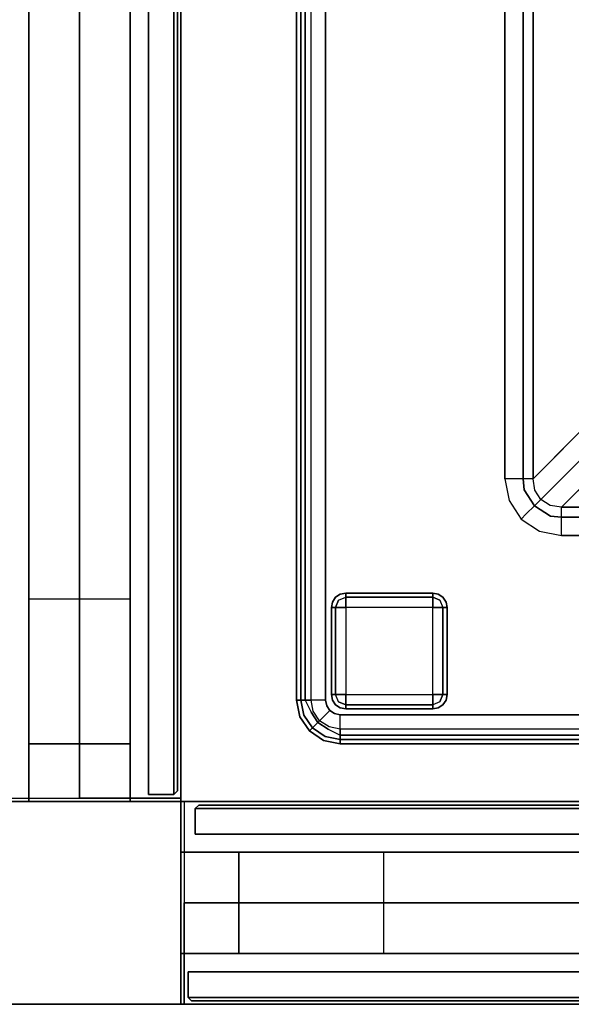
# Model space of a CAD drawing. Extents: x 0 to 277, y -6 to 218.
# Drawn here: x 27 to 36, y 52 to 69 of the extents above; entities that cross this region are included whole.
import ezdxf

# ---------------------------------------------------------------- set-up
doc = ezdxf.new("R2010")
doc.units = 0
doc.header["$LTSCALE"] = 30
doc.header["$MEASUREMENT"] = 0
for name, color, linetype in [('1', 4, 'CONTINUOUS'), ('AFUCH-3-BKFB', 5, 'CONTINUOUS'), ('AFUCH-3-FTWD', 15, 'CONTINUOUS'), ('AFUPC-3-CPPT', 4, 'CONTINUOUS'), ('AFUPC-3-TRPT', 4, 'CONTINUOUS'), ('AFUPN-3-CPPT', 4, 'CONTINUOUS'), ('AFUPN-3-PTBK', 19, 'CONTINUOUS'), ('AFUPN-3-RLBK', 19, 'CONTINUOUS'), ('AFUPN-3-RVBK', 19, 'CONTINUOUS'), ('AFUPN-3-RWPT', 4, 'CONTINUOUS'), ('AFUPN-3-TLFB1', 5, 'CONTINUOUS'), ('AFUPN-3-TLFB2', 5, 'CONTINUOUS')]:
    doc.layers.add(name, color=color, linetype=linetype)

# ---------------------------------------------------------------- blocks, each defined once
blk = doc.blocks.new('UH7248M0')
at = {"layer": 'AFUPN-3-CPPT'}
for points in [[(0, 0, 48), (72, 0, 48), (72, 3.5, 48), (0, 3.5, 48)], [(0, 3.5, 48), (72, 3.5, 48), (72, 3.5, 47.5), (0, 3.5, 47.5)], [(0, 3.5, 47.5), (72, 3.5, 47.5), (72, 0, 47.5), (0, 0, 47.5)], [(72, 0, 47.5), (72, 0, 48), (72, 3.5, 48), (72, 3.5, 47.5)], [(0, 0, 47.5), (72, 0, 47.5), (72, 0, 48), (0, 0, 48)]]:
    blk.add_3dface(points, dxfattribs=at)
at = {"layer": 'AFUPN-3-PTBK'}
for points in [[(71, 0.875), (71, 2.625), (71, 2.625, 47.5), (71, 0.875, 47.5)], [(71, 2.625), (72, 2.625), (72, 2.625, 47.5), (71, 2.625, 47.5)], [(72, 2.625), (72, 0.875), (72, 0.875, 47.5), (72, 2.625, 47.5)], [(72, 0.875), (71, 0.875), (71, 0.875, 47.5), (72, 0.875, 47.5)]]:
    blk.add_3dface(points, dxfattribs=at)
at = {"layer": 'AFUPN-3-RLBK'}
for points in [[(72, 2.625, 5.6), (0, 2.625, 5.6), (0, 2.625, 7.6), (72, 2.625, 7.6)], [(0, 2.625, 46.2), (72, 2.625, 46.2), (72, 2.625, 47.5), (0, 2.625, 47.5)], [(3.5, 0.875, 5.7), (68.5, 0.875, 5.7), (68.5, 2.625, 5.7), (3.5, 2.625, 5.7)], [(3.5, 0.875, 46.2), (68.5, 0.875, 46.2), (68.5, 2.625, 46.2), (3.5, 2.625, 46.2)], [(0, 0.875, 5.6), (72, 0.875, 5.6), (72, 0.875, 7.6), (0, 0.875, 7.6)], [(0, 0.875, 46.2), (72, 0.875, 46.2), (72, 0.875, 47.5), (0, 0.875, 47.5)]]:
    blk.add_3dface(points, dxfattribs=at)
at = {"layer": 'AFUPN-3-RWPT'}
for points in [[(71.94, 3.5, 0.75), (0.06, 3.5, 0.75), (0.06, 3.5, 5.6), (71.94, 3.5, 5.6)], [(71.94, 3.5, 5.6), (0.06, 3.5, 5.6), (0.06, 1.75, 5.6), (71.94, 1.75, 5.6)], [(71.94, 3.5, 0.75), (71.94, 3.5, 5.6), (71.94, 1.75, 5.6), (71.94, 1.75, 0.75)], [(0.06, 0, 5.6), (71.94, 0, 5.6), (71.94, 1.75, 5.6), (0.06, 1.75, 5.6)], [(0.06, 0, 0.75), (71.94, 0, 0.75), (71.94, 0, 5.6), (0.06, 0, 5.6)]]:
    blk.add_3dface(points, dxfattribs=at)
at = {"layer": 'AFUPN-3-TLFB1'}
for points in [[(71.815, 3.44, 47.44), (36.31, 3.44, 47.44), (36.25, 3.38, 47.5), (71.875, 3.38, 47.5)], [(71.875, 3.38, 5.688), (36.25, 3.38, 5.688), (36.31, 3.44, 5.747), (71.815, 3.44, 5.747)], [(71.815, 3.44, 5.747), (36.31, 3.44, 5.747), (36.31, 3.44, 47.44), (71.815, 3.44, 47.44)], [(71.875, 3.38, 5.688), (71.815, 3.44, 5.747), (71.815, 3.44, 47.44), (71.875, 3.38, 47.5)], [(71.875, 3.38, 47.5), (36.25, 3.38, 47.5), (36.25, 2.94, 47.5), (71.875, 2.94, 47.5)], [(71.875, 3.38, 5.688), (71.875, 2.94, 5.688), (36.25, 2.94, 5.688), (36.25, 3.38, 5.688)], [(71.875, 3.38, 5.688), (71.875, 3.38, 47.5), (71.875, 2.94, 47.5), (71.875, 2.94, 5.688)]]:
    blk.add_3dface(points, dxfattribs=at)
at = {"layer": 'AFUPN-3-TLFB2'}
for points in [[(36.125, 0.12, 47.5), (71.75, 0.12, 47.5), (71.75, 0.56, 47.5), (36.125, 0.56, 47.5)], [(36.125, 0.12, 5.688), (36.125, 0.56, 5.688), (71.75, 0.56, 5.688), (71.75, 0.12, 5.688)], [(71.75, 0.12, 5.688), (71.75, 0.12, 47.5), (71.75, 0.56, 47.5), (71.75, 0.56, 5.688)], [(36.185, 0.06, 47.44), (71.69, 0.06, 47.44), (71.75, 0.12, 47.5), (36.125, 0.12, 47.5)], [(36.125, 0.12, 5.688), (71.75, 0.12, 5.688), (71.69, 0.06, 5.747), (36.185, 0.06, 5.747)], [(36.185, 0.06, 5.747), (71.69, 0.06, 5.747), (71.69, 0.06, 47.44), (36.185, 0.06, 47.44)], [(71.75, 0.12, 47.5), (71.75, 0.12, 5.688), (71.69, 0.06, 5.747), (71.69, 0.06, 47.44)]]:
    blk.add_3dface(points, dxfattribs=at)
blk = doc.blocks.new('UH3048M0')
at = {"layer": 'AFUPN-3-CPPT'}
for points in [[(0, 0, 47.5), (0, 0, 48), (0, 3.5, 48), (0, 3.5, 47.5)], [(0, 0, 48), (30, 0, 48), (30, 3.5, 48), (0, 3.5, 48)], [(0, 3.5, 47.5), (30, 3.5, 47.5), (30, 0, 47.5), (0, 0, 47.5)], [(0, 0, 47.5), (30, 0, 47.5), (30, 0, 48), (0, 0, 48)]]:
    blk.add_3dface(points, dxfattribs=at)
at = {"layer": 'AFUPN-3-PTBK'}
for points in [[(1, 2.625), (0, 2.625), (0, 2.625, 47.5), (1, 2.625, 47.5)], [(0, 2.625), (0, 0.875), (0, 0.875, 47.5), (0, 2.625, 47.5)], [(1, 0.875), (1, 2.625), (1, 2.625, 47.5), (1, 0.875, 47.5)], [(0, 0.875), (1, 0.875), (1, 0.875, 47.5), (0, 0.875, 47.5)]]:
    blk.add_3dface(points, dxfattribs=at)
at = {"layer": 'AFUPN-3-RLBK'}
for points in [[(30, 2.625, 5.6), (0, 2.625, 5.6), (0, 2.625, 7.6), (30, 2.625, 7.6)], [(0, 2.625, 46.2), (30, 2.625, 46.2), (30, 2.625, 47.5), (0, 2.625, 47.5)], [(3.5, 0.875, 5.7), (26.5, 0.875, 5.7), (26.5, 2.625, 5.7), (3.5, 2.625, 5.7)], [(3.5, 0.875, 46.2), (26.5, 0.875, 46.2), (26.5, 2.625, 46.2), (3.5, 2.625, 46.2)], [(0, 0.875, 5.6), (30, 0.875, 5.6), (30, 0.875, 7.6), (0, 0.875, 7.6)], [(0, 0.875, 46.2), (30, 0.875, 46.2), (30, 0.875, 47.5), (0, 0.875, 47.5)]]:
    blk.add_3dface(points, dxfattribs=at)
at = {"layer": 'AFUPN-3-RVBK'}
for p, q in [((8.812, 0, 2.375), (8.912, 0, 2.375)), ((8.812, 0, 4.25), (8.912, 0, 4.25)), ((12.562, 0, 2.375), (12.662, 0, 2.375)), ((12.562, 0, 4.25), (12.662, 0, 4.25))]:
    blk.add_line(p, q, dxfattribs=at)
at = {"layer": 'AFUPN-3-RVBK', "extrusion": (0, -1, 2.22045e-16)}
blk.add_line((7.05, 0, 3.181), (7.05, 0, 3.238), dxfattribs=at)
for centre, start, end in [((7.085, 4.302, 0), 90, 180), ((7.085, 2.322, 0), 180, 270), ((7.615, 4.302, 0), 0, 90), ((7.615, 2.322, 0), 270, 0), ((10.585, 4.302, 0), 90, 180), ((10.585, 2.322, 0), 180, 270), ((11.115, 4.302, 0), 0, 90), ((11.115, 2.322, 0), 270, 0)]:
    blk.add_arc(centre, 0.035, start, end, dxfattribs=at)
at = {"layer": 'AFUPN-3-RWPT'}
for points in [[(29.94, 3.5, 5.6), (0.06, 3.5, 5.6), (0.06, 1.75, 5.6), (29.94, 1.75, 5.6)], [(0.06, 0, 5.6), (29.94, 0, 5.6), (29.94, 1.75, 5.6), (0.06, 1.75, 5.6)], [(0.06, 0, 0.75), (0.06, 0, 5.6), (0.06, 1.75, 5.6), (0.06, 1.75, 0.75)], [(0.06, 0, 0.75), (29.94, 0, 0.75), (29.94, 0, 5.6), (0.06, 0, 5.6)]]:
    blk.add_3dface(points, dxfattribs=at)
at = {"layer": 'AFUPN-3-TLFB2'}
for points in [[(0.125, 0.12, 47.5), (29.875, 0.12, 47.5), (29.875, 0.56, 47.5), (0.125, 0.56, 47.5)], [(0.125, 0.12, 5.688), (0.125, 0.12, 47.5), (0.125, 0.56, 47.5), (0.125, 0.56, 5.688)], [(0.125, 0.12, 5.688), (0.125, 0.56, 5.688), (29.875, 0.56, 5.688), (29.875, 0.12, 5.688)], [(0.185, 0.06, 47.44), (29.815, 0.06, 47.44), (29.875, 0.12, 47.5), (0.125, 0.12, 47.5)], [(0.125, 0.12, 5.688), (0.185, 0.06, 5.747), (0.185, 0.06, 47.44), (0.125, 0.12, 47.5)], [(0.125, 0.12, 5.688), (29.875, 0.12, 5.688), (29.815, 0.06, 5.747), (0.185, 0.06, 5.747)], [(0.185, 0.06, 5.747), (29.815, 0.06, 5.747), (29.815, 0.06, 47.44), (0.185, 0.06, 47.44)]]:
    blk.add_3dface(points, dxfattribs=at)
blk = doc.blocks.new('UCP48')
at = {"layer": 'AFUPC-3-CPPT'}
for points in [[(3.5, 3.5, 48), (3.5, 3.5, 47.5), (0, 3.5, 47.5), (0, 3.5, 48)], [(0, 3.5, 47.5), (0, 3.5, 48), (0, 0, 48), (0, 0, 47.5)], [(0, 0, 48), (3.5, 0, 48), (3.5, 3.5, 48), (0, 3.5, 48)], [(3.5, 0, 47.5), (3.5, 0, 48), (3.5, 3.5, 48), (3.5, 3.5, 47.5)], [(0, 0, 48), (0, 0, 47.5), (3.5, 0, 47.5), (3.5, 0, 48)]]:
    blk.add_3dface(points, dxfattribs=at)
at = {"layer": 'AFUPC-3-TRPT'}
for points in [[(3.5, 3.5, 47.5), (3.5, 3.5, 0.75), (0, 3.5, 0.75), (0, 3.5, 47.5)], [(0, 3.5, 0.75), (0, 3.5, 47.5), (0, 0, 47.5), (0, 0, 0.75)], [(3.5, 0, 0.75), (3.5, 0, 47.5), (3.5, 3.5, 47.5), (3.5, 3.5, 0.75)], [(0, 0, 47.5), (0, 0, 0.75), (3.5, 0, 0.75), (3.5, 0, 47.5)]]:
    blk.add_3dface(points, dxfattribs=at)
blk = doc.blocks.new('KMPCRNRFW')
at = {"layer": 'AFUCH-3-BKFB'}
for points, invisible_edges in [([(25.25, -0.019, 2.154), (25.25, 0, 2.25), (0.75, 0, 2.25), (0.75, -0.019, 2.154)], 8), ([(25.25, 0, 31.5), (25.25, -0.038, 31.691), (0.75, -0.038, 31.691), (0.75, 0, 31.5)], 2), ([(25.25, -0.073, 2.073), (25.25, -0.019, 2.154), (0.75, -0.019, 2.154), (0.75, -0.073, 2.073)], 2), ([(25.25, -0.038, 31.691), (25.25, -0.146, 31.854), (0.75, -0.146, 31.854), (0.75, -0.038, 31.691)], 8), ([(25.25, -0.154, 2.019), (25.25, -0.073, 2.073), (0.75, -0.073, 2.073), (0.75, -0.154, 2.019)], 8), ([(25.25, -0.146, 31.854), (25.25, -0.309, 31.962), (0.75, -0.309, 31.962), (0.75, -0.146, 31.854)], 2), ([(25.25, -0.25, 2), (25.25, -0.154, 2.019), (0.75, -0.154, 2.019), (0.75, -0.25, 2)], 2), ([(25.53, -0.075, 2.154), (25.537, -0.057, 2.25), (25.25, 0, 2.25), (25.25, -0.019, 2.154)], 9), ([(25.537, -0.057, 2.25), (25.537, -0.057, 31.5), (25.25, 0, 31.5), (25.25, 0, 2.25)], 1), ([(25.537, -0.057, 31.5), (25.534, -0.065, 31.595), (25.25, 0, 31.5)], 3), ([(25.25, 0, 31.5), (25.25, -0.038, 31.691), (25.534, -0.065, 31.595)], 14), ([(25.509, -0.125, 2.073), (25.53, -0.075, 2.154), (25.25, -0.019, 2.154), (25.25, -0.073, 2.073)], 3), ([(25.534, -0.065, 31.595), (25.507, -0.13, 31.77), (25.25, -0.038, 31.691)], 11), ([(25.25, -0.038, 31.691), (25.25, -0.146, 31.854), (25.507, -0.13, 31.77)], 14), ([(25.478, -0.2, 2.019), (25.509, -0.125, 2.073), (25.25, -0.073, 2.073), (25.25, -0.154, 2.019)], 9), ([(25.507, -0.13, 31.77), (25.457, -0.251, 31.907), (25.25, -0.146, 31.854)], 9), ([(25.25, -0.146, 31.854), (25.25, -0.309, 31.962), (25.457, -0.251, 31.907)], 2), ([(25.441, -0.288, 2), (25.478, -0.2, 2.019), (25.25, -0.154, 2.019), (25.25, -0.25, 2)], 3), ([(25.724, -0.276, 31.77), (25.632, -0.368, 31.907), (25.457, -0.251, 31.907), (25.507, -0.13, 31.77)], 12), ([(25.671, -0.329, 2.019), (25.729, -0.271, 2.073), (25.509, -0.125, 2.073), (25.478, -0.2, 2.019)], 12), ([(25.774, -0.226, 31.595), (25.724, -0.276, 31.77), (25.507, -0.13, 31.77), (25.534, -0.065, 31.595)], 14), ([(25.729, -0.271, 2.073), (25.767, -0.233, 2.154), (25.53, -0.075, 2.154), (25.509, -0.125, 2.073)], 6), ([(25.767, -0.233, 2.154), (25.78, -0.22, 2.25), (25.537, -0.057, 2.25), (25.53, -0.075, 2.154)], 12), ([(25.78, -0.22, 31.5), (25.774, -0.226, 31.595), (25.534, -0.065, 31.595), (25.537, -0.057, 31.5)], 6), ([(25.78, -0.22, 2.25), (25.78, -0.22, 31.5), (25.537, -0.057, 31.5), (25.537, -0.057, 2.25)], 4), ([(25.25, -0.309, 31.962), (25.25, -0.5, 32), (0.75, -0.5, 32), (0.75, -0.309, 31.962)], 8), ([(25.457, -0.251, 31.907), (25.391, -0.41, 31.986), (25.25, -0.309, 31.962)], 11), ([(25.25, -0.309, 31.962), (25.25, -0.5, 32), (25.391, -0.41, 31.986)], 14), ([(25.632, -0.368, 31.907), (25.51, -0.49, 31.986), (25.391, -0.41, 31.986), (25.457, -0.251, 31.907)], 6), ([(25.604, -0.396, 2), (25.671, -0.329, 2.019), (25.478, -0.2, 2.019), (25.441, -0.288, 2)], 6), ([(25.712, -0.559, 2), (25.8, -0.522, 2.019), (25.671, -0.329, 2.019), (25.604, -0.396, 2)], 3), ([(25.87, -0.493, 31.77), (25.749, -0.543, 31.907), (25.632, -0.368, 31.907), (25.724, -0.276, 31.77)], 9), ([(25.8, -0.522, 2.019), (25.875, -0.491, 2.073), (25.729, -0.271, 2.073), (25.671, -0.329, 2.019)], 9), ([(25.935, -0.466, 31.595), (25.87, -0.493, 31.77), (25.724, -0.276, 31.77), (25.774, -0.226, 31.595)], 11), ([(25.875, -0.491, 2.073), (25.925, -0.47, 2.154), (25.767, -0.233, 2.154), (25.729, -0.271, 2.073)], 3), ([(25.925, -0.47, 2.154), (25.943, -0.463, 2.25), (25.78, -0.22, 2.25), (25.767, -0.233, 2.154)], 9), ([(25.943, -0.463, 31.5), (25.935, -0.466, 31.595), (25.774, -0.226, 31.595), (25.78, -0.22, 31.5)], 3), ([(25.943, -0.463, 2.25), (25.943, -0.463, 31.5), (25.78, -0.22, 31.5), (25.78, -0.22, 2.25)], 1), ([(25.25, -0.5, 32), (21.427, -3.595, 32), (0.5, -3.595, 32), (0.75, -0.5, 32)], 5), ([(25.346, -0.519, 32), (21.804, -3.669, 32), (21.427, -3.595, 32), (25.25, -0.5, 32)], 5), ([(25.391, -0.41, 31.986), (25.346, -0.519, 32), (25.25, -0.5, 32)], 9), ([(25.51, -0.49, 31.986), (25.427, -0.573, 32), (25.346, -0.519, 32), (25.391, -0.41, 31.986)], 12), ([(25.59, -0.609, 31.986), (25.481, -0.654, 32), (25.427, -0.573, 32), (25.51, -0.49, 31.986)], 9), ([(25.749, -0.543, 31.907), (25.59, -0.609, 31.986), (25.51, -0.49, 31.986), (25.632, -0.368, 31.907)], 3), ([(25.854, -0.75, 31.854), (25.854, -0.75, 31.854), (25.749, -0.543, 31.907), (25.87, -0.493, 31.77)], 12), ([(25.846, -0.75, 2.019), (25.927, -0.75, 2.073), (25.875, -0.491, 2.073), (25.8, -0.522, 2.019)], 12), ([(25.87, -0.493, 31.77), (25.87, -0.493, 31.77), (25.854, -0.75, 31.854), (25.962, -0.75, 31.691)], 11), ([(25.962, -0.75, 31.691), (25.962, -0.75, 31.691), (25.87, -0.493, 31.77), (25.935, -0.466, 31.595)], 14), ([(25.927, -0.75, 2.073), (25.981, -0.75, 2.154), (25.925, -0.47, 2.154), (25.875, -0.491, 2.073)], 6), ([(25.981, -0.75, 2.154), (26, -0.75, 2.25), (25.943, -0.463, 2.25), (25.925, -0.47, 2.154)], 12), ([(26, -0.75, 31.5), (26, -0.75, 31.5), (25.935, -0.466, 31.595), (25.943, -0.463, 31.5)], 6), ([(25.935, -0.466, 31.595), (25.935, -0.466, 31.595), (25.962, -0.75, 31.691), (26, -0.75, 31.5)], 11), ([(26, -0.75, 2.25), (26, -0.75, 31.5), (25.943, -0.463, 31.5), (25.943, -0.463, 2.25)], 4), ([(25.427, -0.573, 32), (22.121, -3.879, 32), (21.804, -3.669, 32), (25.346, -0.519, 32)], 5), ([(25.481, -0.654, 32), (22.331, -4.196, 32), (22.121, -3.879, 32), (25.427, -0.573, 32)], 5), ([(25.5, -0.75, 32), (22.405, -4.573, 32), (22.331, -4.196, 32), (25.481, -0.654, 32)], 5), ([(25.5, -0.75, 32), (25.5, -0.75, 32), (25.481, -0.654, 32), (25.59, -0.609, 31.986)], 12), ([(25.59, -0.609, 31.986), (25.59, -0.609, 31.986), (25.5, -0.75, 32), (25.691, -0.75, 31.962)], 11), ([(25.691, -0.75, 31.962), (25.691, -0.75, 31.962), (25.59, -0.609, 31.986), (25.749, -0.543, 31.907)], 14), ([(25.749, -0.543, 31.907), (25.749, -0.543, 31.907), (25.691, -0.75, 31.962), (25.854, -0.75, 31.854)], 2), ([(25.75, -0.75, 2), (25.846, -0.75, 2.019), (25.8, -0.522, 2.019), (25.712, -0.559, 2)], 6), ([(25.5, -25.25, 32), (22.405, -25.5, 32), (22.405, -4.573, 32), (25.5, -0.75, 32)], 5), ([(25.691, -25.25, 31.962), (25.5, -25.25, 32), (25.5, -0.75, 32), (25.691, -0.75, 31.962)], 8), ([(25.854, -25.25, 31.854), (25.691, -25.25, 31.962), (25.691, -0.75, 31.962), (25.854, -0.75, 31.854)], 2), ([(25.75, -25.25, 2), (25.846, -25.25, 2.019), (25.846, -0.75, 2.019), (25.75, -0.75, 2)], 2), ([(25.846, -25.25, 2.019), (25.927, -25.25, 2.073), (25.927, -0.75, 2.073), (25.846, -0.75, 2.019)], 8), ([(25.962, -25.25, 31.691), (25.854, -25.25, 31.854), (25.854, -0.75, 31.854), (25.962, -0.75, 31.691)], 8), ([(25.927, -25.25, 2.073), (25.981, -25.25, 2.154), (25.981, -0.75, 2.154), (25.927, -0.75, 2.073)], 2), ([(26, -25.25, 31.5), (25.962, -25.25, 31.691), (25.962, -0.75, 31.691), (26, -0.75, 31.5)], 2), ([(25.981, -25.25, 2.154), (26, -25.25, 2.25), (26, -0.75, 2.25), (25.981, -0.75, 2.154)], 8), ([(21.427, -3.595, 32), (21.427, -3.762, 31.971), (0.5, -3.762, 31.971), (0.5, -3.595, 32)], 2), ([(21.804, -3.669, 32), (21.427, -3.595, 32), (21.673, -3.723, 31.991)], 14), ([(21.673, -3.723, 31.991), (21.427, -3.595, 32), (21.427, -3.762, 31.971)], 13), ([(21.673, -3.723, 31.991), (21.427, -3.762, 31.971), (21.616, -3.926, 31.896)], 15), ([(22.034, -3.966, 31.991), (21.673, -3.723, 31.991), (21.616, -3.926, 31.896)], 15), ([(22.121, -3.879, 32), (21.804, -3.669, 32), (21.673, -3.723, 31.991)], 14), ([(22.034, -3.966, 31.991), (22.121, -3.879, 32), (21.673, -3.723, 31.991)], 14), ([(21.427, -3.762, 31.971), (21.427, -3.91, 31.889), (0.5, -3.91, 31.889), (0.5, -3.762, 31.971)], 8), ([(21.427, -3.91, 31.889), (21.427, -4.021, 31.761), (0.5, -4.021, 31.761), (0.5, -3.91, 31.889)], 2), ([(21.616, -3.926, 31.896), (21.427, -3.762, 31.971), (21.427, -3.91, 31.889)], 5), ([(21.616, -3.926, 31.896), (21.427, -3.91, 31.889), (21.602, -3.976, 31.851)], 14), ([(21.602, -3.976, 31.851), (21.427, -3.91, 31.889), (21.427, -4.021, 31.761)], 13), ([(22.277, -4.327, 31.991), (22.277, -4.327, 31.991), (22.121, -3.879, 32), (22.034, -3.966, 31.991)], 11), ([(22.277, -4.327, 31.991), (22.277, -4.327, 31.991), (22.331, -4.196, 32), (22.121, -3.879, 32)], 11), ([(21.427, -4.021, 31.761), (21.427, -4.084, 31.604), (0.5, -4.084, 31.604), (0.5, -4.021, 31.761)], 8), ([(21.622, -4.115, 31.634), (21.602, -3.976, 31.851), (21.427, -4.021, 31.761)], 15), ([(21.622, -4.115, 31.634), (21.427, -4.021, 31.761), (21.427, -4.084, 31.604)], 5), ([(21.602, -3.976, 31.851), (21.892, -4.108, 31.9), (21.616, -3.926, 31.896)], 13), ([(21.602, -3.976, 31.851), (21.622, -4.115, 31.634), (21.857, -4.143, 31.856)], 15), ([(21.857, -4.143, 31.856), (21.892, -4.108, 31.9), (21.602, -3.976, 31.851)], 14), ([(21.892, -4.108, 31.9), (22.034, -3.966, 31.991), (21.616, -3.926, 31.896)], 6), ([(22.074, -4.384, 31.896), (22.074, -4.384, 31.896), (22.034, -3.966, 31.991), (21.892, -4.108, 31.9)], 3), ([(22.074, -4.384, 31.896), (22.074, -4.384, 31.896), (22.277, -4.327, 31.991), (22.034, -3.966, 31.991)], 15), ([(21.622, -4.115, 31.634), (18.71, -7.026, 17.936), (18.5, -6.989, 17.938), (21.427, -4.084, 31.604)], 1), ([(21.782, -4.218, 31.644), (18.869, -7.131, 17.936), (18.71, -7.026, 17.936), (21.622, -4.115, 31.634)], 4), ([(21.885, -4.378, 31.634), (18.974, -7.29, 17.936), (18.869, -7.131, 17.936), (21.782, -4.218, 31.644)], 1), ([(21.857, -4.143, 31.856), (21.622, -4.115, 31.634), (21.782, -4.218, 31.644)], 5), ([(21.782, -4.218, 31.644), (21.782, -4.218, 31.644), (21.885, -4.378, 31.634), (21.857, -4.143, 31.856)], 5), ([(22.024, -4.398, 31.851), (22.024, -4.398, 31.851), (21.892, -4.108, 31.9), (21.857, -4.143, 31.856)], 11), ([(21.857, -4.143, 31.856), (21.857, -4.143, 31.856), (21.885, -4.378, 31.634), (22.024, -4.398, 31.851)], 15), ([(22.074, -4.384, 31.896), (22.074, -4.384, 31.896), (21.892, -4.108, 31.9), (22.024, -4.398, 31.851)], 13), ([(22.277, -4.327, 31.991), (22.277, -4.327, 31.991), (22.405, -4.573, 32), (22.331, -4.196, 32)], 11), ([(21.916, -4.573, 31.604), (19.011, -7.5, 17.938), (18.974, -7.29, 17.936), (21.885, -4.378, 31.634)], 4), ([(21.916, -4.573, 31.604), (21.916, -4.573, 31.604), (21.979, -4.573, 31.761), (21.885, -4.378, 31.634)], 5), ([(21.979, -4.573, 31.761), (21.979, -4.573, 31.761), (22.024, -4.398, 31.851), (21.885, -4.378, 31.634)], 15), ([(21.979, -4.573, 31.761), (21.979, -4.573, 31.761), (22.09, -4.573, 31.889), (22.024, -4.398, 31.851)], 13), ([(22.024, -4.398, 31.851), (22.024, -4.398, 31.851), (22.09, -4.573, 31.889), (22.074, -4.384, 31.896)], 11), ([(22.074, -4.384, 31.896), (22.074, -4.384, 31.896), (22.238, -4.573, 31.971), (22.277, -4.327, 31.991)], 15), ([(22.09, -4.573, 31.889), (22.09, -4.573, 31.889), (22.238, -4.573, 31.971), (22.074, -4.384, 31.896)], 5), ([(22.238, -4.573, 31.971), (22.238, -4.573, 31.971), (22.405, -4.573, 32), (22.277, -4.327, 31.991)], 13), ([(21.979, -25.5, 31.761), (21.916, -25.5, 31.604), (21.916, -4.573, 31.604), (21.979, -4.573, 31.761)], 8), ([(22.09, -25.5, 31.889), (21.979, -25.5, 31.761), (21.979, -4.573, 31.761), (22.09, -4.573, 31.889)], 2), ([(22.238, -25.5, 31.971), (22.09, -25.5, 31.889), (22.09, -4.573, 31.889), (22.238, -4.573, 31.971)], 8), ([(22.405, -25.5, 32), (22.238, -25.5, 31.971), (22.238, -4.573, 31.971), (22.405, -4.573, 32)], 2)]:
    blk.add_3dface(points, dxfattribs=dict(at, invisible_edges=invisible_edges))
for points in [[(25.25, 0, 2.25), (25.25, 0, 31.5), (0.75, 0, 31.5), (0.75, 0, 2.25)], [(26, -25.25, 2.25), (26, -25.25, 31.5), (26, -0.75, 31.5), (26, -0.75, 2.25)], [(21.427, -4.084, 31.604), (18.5, -6.989, 17.938), (0.5, -6.989, 17.938), (0.5, -4.084, 31.604)], [(21.916, -25.5, 31.604), (19.011, -25.5, 17.938), (19.011, -7.5, 17.938), (21.916, -4.573, 31.604)]]:
    blk.add_3dface(points, dxfattribs=at)
at = {"layer": 'AFUCH-3-FTWD'}
for points, invisible_edges in [([(23.473, -0.673, 2), (23.473, -0.673, 0.25), (23.419, -0.754, 0.25), (23.419, -0.754, 2)], 4), ([(23.419, -0.754, 0.25), (23.473, -0.673, 0.25), (23.45, -0.735, 0.154)], 14), ([(23.45, -0.735, 0.154), (23.535, -0.65, 0.154), (23.525, -0.725, 0.073)], 15), ([(23.45, -0.735, 0.154), (23.535, -0.65, 0.154), (23.473, -0.673, 0.25)], 15), ([(23.554, -0.619, 2), (23.554, -0.619, 0.25), (23.473, -0.673, 0.25), (23.473, -0.673, 2)], 1), ([(23.473, -0.673, 0.25), (23.554, -0.619, 0.25), (23.535, -0.65, 0.154)], 14), ([(23.535, -0.65, 0.154), (23.525, -0.725, 0.073), (23.65, -0.673, 0.073)], 13), ([(23.525, -0.725, 0.073), (23.65, -0.673, 0.073), (23.65, -0.754, 0.019)], 12), ([(23.535, -0.65, 0.154), (23.65, -0.619, 0.154), (23.65, -0.673, 0.073)], 13), ([(23.554, -0.619, 0.25), (23.535, -0.65, 0.154), (23.65, -0.619, 0.154)], 15), ([(23.65, -0.6, 2), (23.65, -0.6, 0.25), (23.554, -0.619, 0.25), (23.554, -0.619, 2)], 4), ([(23.65, -0.6, 0.25), (23.554, -0.619, 0.25), (23.65, -0.619, 0.154)], 6), ([(25.15, -0.6, 0.25), (25.15, -0.619, 0.154), (23.65, -0.619, 0.154), (23.65, -0.6, 0.25)], 2), ([(25.15, -0.619, 0.154), (25.15, -0.673, 0.073), (23.65, -0.673, 0.073), (23.65, -0.619, 0.154)], 8), ([(25.15, -0.673, 0.073), (25.15, -0.754, 0.019), (23.65, -0.754, 0.019), (23.65, -0.673, 0.073)], 2), ([(25.246, -0.619, 2), (25.246, -0.619, 0.25), (25.15, -0.6, 0.25), (25.15, -0.6, 2)], 1), ([(25.15, -0.6, 0.25), (25.246, -0.619, 0.25), (25.15, -0.619, 0.154)], 6), ([(25.15, -0.619, 0.154), (25.265, -0.65, 0.154), (25.15, -0.673, 0.073)], 7), ([(25.246, -0.619, 0.25), (25.265, -0.65, 0.154), (25.15, -0.619, 0.154)], 15), ([(25.265, -0.65, 0.154), (25.275, -0.725, 0.073), (25.15, -0.673, 0.073)], 13), ([(25.15, -0.673, 0.073), (25.275, -0.725, 0.073), (25.15, -0.754, 0.019)], 6), ([(25.327, -0.673, 2), (25.327, -0.673, 0.25), (25.246, -0.619, 0.25), (25.246, -0.619, 2)], 4), ([(25.246, -0.619, 0.25), (25.327, -0.673, 0.25), (25.265, -0.65, 0.154)], 14), ([(25.265, -0.65, 0.154), (25.35, -0.735, 0.154), (25.275, -0.725, 0.073)], 15), ([(25.265, -0.65, 0.154), (25.35, -0.735, 0.154), (25.327, -0.673, 0.25)], 15), ([(25.381, -0.754, 2), (25.381, -0.754, 0.25), (25.327, -0.673, 0.25), (25.327, -0.673, 2)], 1), ([(25.327, -0.673, 0.25), (25.381, -0.754, 0.25), (25.35, -0.735, 0.154)], 14), ([(23.419, -0.754, 2), (23.419, -0.754, 0.25), (23.4, -0.85, 0.25), (23.4, -0.85, 2)], 1), ([(23.4, -0.85, 0.25), (23.419, -0.754, 0.25), (23.419, -0.85, 0.154)], 6), ([(23.4, -0.85, 0.25), (23.419, -0.85, 0.154), (23.419, -2.35, 0.154), (23.4, -2.35, 0.25)], 2), ([(23.419, -0.85, 0.154), (23.45, -0.735, 0.154), (23.473, -0.85, 0.073)], 7), ([(23.419, -0.754, 0.25), (23.45, -0.735, 0.154), (23.419, -0.85, 0.154)], 15), ([(23.419, -0.85, 0.154), (23.473, -0.85, 0.073), (23.473, -2.35, 0.073), (23.419, -2.35, 0.154)], 8), ([(23.45, -0.735, 0.154), (23.525, -0.725, 0.073), (23.473, -0.85, 0.073)], 13), ([(23.473, -0.85, 0.073), (23.525, -0.725, 0.073), (23.554, -0.85, 0.019)], 6), ([(23.473, -0.85, 0.073), (23.554, -0.85, 0.019), (23.554, -2.35, 0.019), (23.473, -2.35, 0.073)], 2), ([(23.554, -0.85, 0.019), (23.65, -0.754, 0.019), (23.525, -0.725, 0.073)], 15), ([(23.554, -0.85, 0.019), (23.65, -0.754, 0.019), (23.65, -0.85)], 5), ([(23.554, -0.85, 0.019), (23.65, -0.85), (23.65, -2.35), (23.554, -2.35, 0.019)], 8), ([(25.15, -0.754, 0.019), (25.15, -0.85), (23.65, -0.85), (23.65, -0.754, 0.019)], 8), ([(25.15, -0.754, 0.019), (25.246, -0.85, 0.019), (25.275, -0.725, 0.073)], 15), ([(25.15, -0.754, 0.019), (25.246, -0.85, 0.019), (25.15, -0.85)], 5), ([(25.246, -2.35, 0.019), (25.15, -2.35), (25.15, -0.85), (25.246, -0.85, 0.019)], 8), ([(25.275, -0.725, 0.073), (25.327, -0.85, 0.073), (25.246, -0.85, 0.019)], 12), ([(25.327, -2.35, 0.073), (25.246, -2.35, 0.019), (25.246, -0.85, 0.019), (25.327, -0.85, 0.073)], 2), ([(25.35, -0.735, 0.154), (25.275, -0.725, 0.073), (25.327, -0.85, 0.073)], 13), ([(25.35, -0.735, 0.154), (25.381, -0.85, 0.154), (25.327, -0.85, 0.073)], 13), ([(25.381, -2.35, 0.154), (25.327, -2.35, 0.073), (25.327, -0.85, 0.073), (25.381, -0.85, 0.154)], 8), ([(25.381, -0.754, 0.25), (25.35, -0.735, 0.154), (25.381, -0.85, 0.154)], 15), ([(25.4, -0.85, 2), (25.4, -0.85, 0.25), (25.381, -0.754, 0.25), (25.381, -0.754, 2)], 4), ([(25.4, -0.85, 0.25), (25.381, -0.754, 0.25), (25.381, -0.85, 0.154)], 6), ([(25.4, -2.35, 0.25), (25.381, -2.35, 0.154), (25.381, -0.85, 0.154), (25.4, -0.85, 0.25)], 2), ([(23.4, -2.35, 2), (23.4, -2.35, 0.25), (23.419, -2.446, 0.25), (23.419, -2.446, 2)], 4), ([(23.4, -2.35, 0.25), (23.419, -2.446, 0.25), (23.419, -2.35, 0.154)], 6), ([(23.45, -2.465, 0.154), (23.419, -2.35, 0.154), (23.473, -2.35, 0.073)], 13), ([(23.419, -2.446, 0.25), (23.45, -2.465, 0.154), (23.419, -2.35, 0.154)], 15), ([(23.45, -2.465, 0.154), (23.525, -2.475, 0.073), (23.473, -2.35, 0.073)], 13), ([(23.525, -2.475, 0.073), (23.473, -2.35, 0.073), (23.554, -2.35, 0.019)], 12), ([(23.65, -2.446, 0.019), (23.554, -2.35, 0.019), (23.525, -2.475, 0.073)], 15), ([(23.65, -2.446, 0.019), (23.554, -2.35, 0.019), (23.65, -2.35)], 5), ([(23.65, -2.446, 0.019), (23.65, -2.35), (25.15, -2.35), (25.15, -2.446, 0.019)], 8), ([(25.246, -2.35, 0.019), (25.15, -2.446, 0.019), (25.15, -2.35)], 5), ([(25.246, -2.35, 0.019), (25.15, -2.446, 0.019), (25.275, -2.475, 0.073)], 15), ([(25.327, -2.35, 0.073), (25.275, -2.475, 0.073), (25.246, -2.35, 0.019)], 6), ([(25.35, -2.465, 0.154), (25.275, -2.475, 0.073), (25.327, -2.35, 0.073)], 13), ([(25.381, -2.35, 0.154), (25.35, -2.465, 0.154), (25.327, -2.35, 0.073)], 7), ([(25.381, -2.446, 0.25), (25.35, -2.465, 0.154), (25.381, -2.35, 0.154)], 15), ([(25.381, -2.446, 2), (25.381, -2.446, 0.25), (25.4, -2.35, 0.25), (25.4, -2.35, 2)], 1), ([(25.4, -2.35, 0.25), (25.381, -2.446, 0.25), (25.381, -2.35, 0.154)], 6), ([(23.419, -2.446, 2), (23.419, -2.446, 0.25), (23.473, -2.527, 0.25), (23.473, -2.527, 2)], 1), ([(23.473, -2.527, 0.25), (23.419, -2.446, 0.25), (23.45, -2.465, 0.154)], 14), ([(23.535, -2.55, 0.154), (23.45, -2.465, 0.154), (23.525, -2.475, 0.073)], 15), ([(23.535, -2.55, 0.154), (23.45, -2.465, 0.154), (23.473, -2.527, 0.25)], 15), ([(23.473, -2.527, 2), (23.473, -2.527, 0.25), (23.554, -2.581, 0.25), (23.554, -2.581, 2)], 4), ([(23.554, -2.581, 0.25), (23.473, -2.527, 0.25), (23.535, -2.55, 0.154)], 14), ([(23.65, -2.527, 0.073), (23.525, -2.475, 0.073), (23.65, -2.446, 0.019)], 6), ([(23.535, -2.55, 0.154), (23.525, -2.475, 0.073), (23.65, -2.527, 0.073)], 13), ([(23.65, -2.581, 0.154), (23.535, -2.55, 0.154), (23.65, -2.527, 0.073)], 7), ([(23.65, -2.527, 0.073), (23.65, -2.446, 0.019), (25.15, -2.446, 0.019), (25.15, -2.527, 0.073)], 2), ([(23.65, -2.581, 0.154), (23.65, -2.527, 0.073), (25.15, -2.527, 0.073), (25.15, -2.581, 0.154)], 8), ([(25.275, -2.475, 0.073), (25.15, -2.527, 0.073), (25.15, -2.446, 0.019)], 12), ([(25.265, -2.55, 0.154), (25.275, -2.475, 0.073), (25.15, -2.527, 0.073)], 13), ([(25.265, -2.55, 0.154), (25.15, -2.581, 0.154), (25.15, -2.527, 0.073)], 13), ([(25.246, -2.581, 2), (25.246, -2.581, 0.25), (25.327, -2.527, 0.25), (25.327, -2.527, 2)], 1), ([(25.327, -2.527, 0.25), (25.246, -2.581, 0.25), (25.265, -2.55, 0.154)], 14), ([(25.35, -2.465, 0.154), (25.265, -2.55, 0.154), (25.275, -2.475, 0.073)], 15), ([(25.35, -2.465, 0.154), (25.265, -2.55, 0.154), (25.327, -2.527, 0.25)], 15), ([(25.327, -2.527, 2), (25.327, -2.527, 0.25), (25.381, -2.446, 0.25), (25.381, -2.446, 2)], 4), ([(25.381, -2.446, 0.25), (25.327, -2.527, 0.25), (25.35, -2.465, 0.154)], 14), ([(23.554, -2.581, 0.25), (23.535, -2.55, 0.154), (23.65, -2.581, 0.154)], 15), ([(23.554, -2.581, 2), (23.554, -2.581, 0.25), (23.65, -2.6, 0.25), (23.65, -2.6, 2)], 1), ([(23.65, -2.6, 0.25), (23.554, -2.581, 0.25), (23.65, -2.581, 0.154)], 6), ([(23.65, -2.6, 0.25), (23.65, -2.581, 0.154), (25.15, -2.581, 0.154), (25.15, -2.6, 0.25)], 2), ([(25.246, -2.581, 0.25), (25.265, -2.55, 0.154), (25.15, -2.581, 0.154)], 15), ([(25.15, -2.6, 2), (25.15, -2.6, 0.25), (25.246, -2.581, 0.25), (25.246, -2.581, 2)], 4), ([(25.15, -2.6, 0.25), (25.246, -2.581, 0.25), (25.15, -2.581, 0.154)], 6)]:
    blk.add_3dface(points, dxfattribs=dict(at, invisible_edges=invisible_edges))
for points in [[(25.15, -0.6, 2), (25.15, -0.6, 0.25), (23.65, -0.6, 0.25), (23.65, -0.6, 2)], [(23.4, -0.85, 2), (23.4, -0.85, 0.25), (23.4, -2.35, 0.25), (23.4, -2.35, 2)], [(23.65, -0.85), (23.65, -2.35), (25.15, -2.35), (25.15, -0.85)], [(25.4, -2.35, 2), (25.4, -2.35, 0.25), (25.4, -0.85, 0.25), (25.4, -0.85, 2)], [(23.65, -2.6, 2), (23.65, -2.6, 0.25), (25.15, -2.6, 0.25), (25.15, -2.6, 2)]]:
    blk.add_3dface(points, dxfattribs=at)

msp = doc.modelspace()

# ---------------------------------------------------------------- block references
at = {"layer": '1'}
for name, p, rotation in [('UH3048M0', (29.5, 55), 90), ('KMPCRNRFW', (57.5, 56), 180), ('UCP48', (29.5, 55), 179.9999999903166), ('UH7248M0', (101.5, 55), 180)]:
    msp.add_blockref(name, p, dxfattribs=dict(at, rotation=rotation))

doc.saveas('drawing.dxf')
